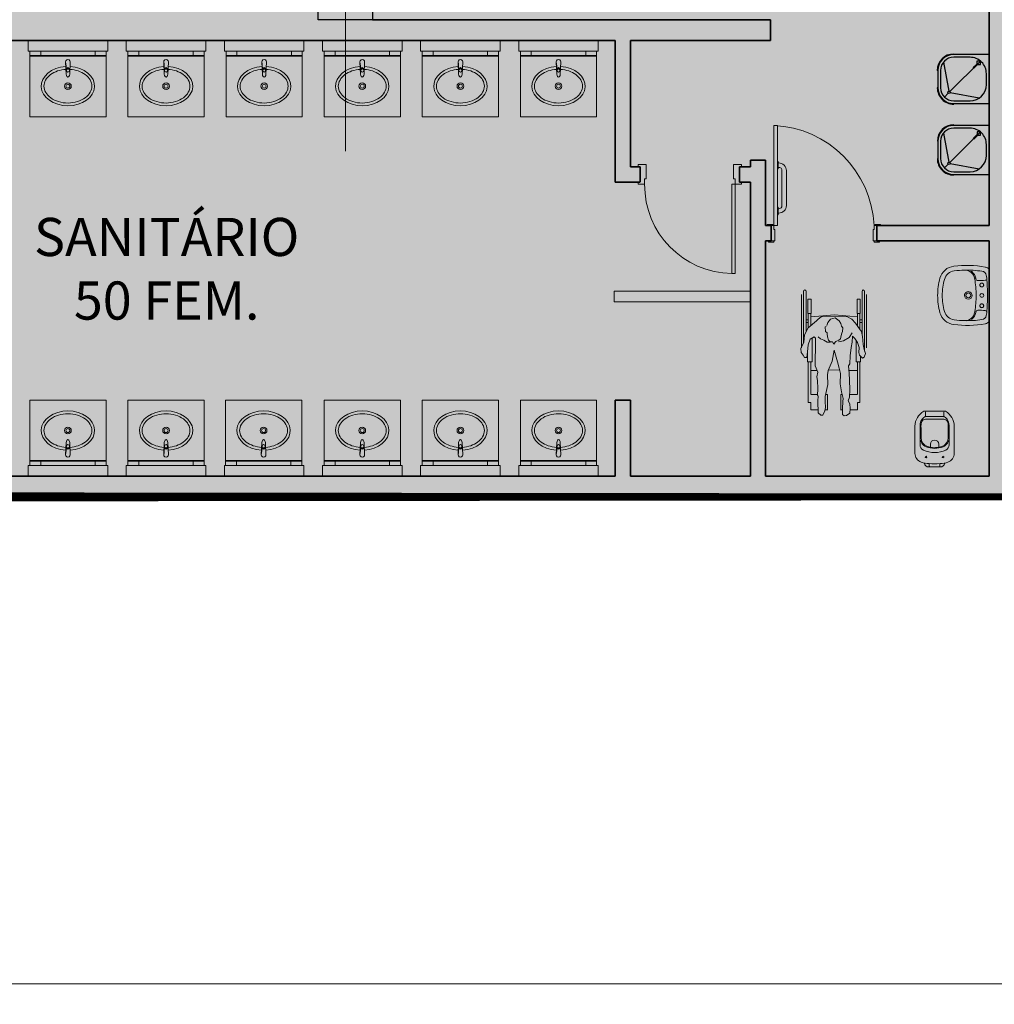
# Model space of a CAD drawing. Units: metres. Extents: x -670 to 0, y 0 to 501.
# Drawn here: x -330 to -321, y 121 to 130 of the extents above; entities that cross this region are included whole.
import ezdxf
from ezdxf.lldxf.tags import DXFTag

# ---------------------------------------------------------------- set-up
doc = ezdxf.new("R2010")
doc.units = ezdxf.units.M
doc.header["$MEASUREMENT"] = 0
doc.header["$PDMODE"] = 3
for name, pattern in [('ACAD_ISO04W100', [30, 24, -3, 0, -3]), ('DASHED', [0.75, 0.5, -0.25]), ('EXN-BASE-TR-2009$0$DASHSPACE', [30, 12, -18])]:
    doc.linetypes.add(name, pattern=pattern)
doc.layers.get('0').update_dxf_attribs({"color": 251})
for name, color, linetype, lineweight in [('CONTORNO', 11, 'DASHED', 70), ('COTAS', 1, 'Continuous', 15), ('ECN_ARQ_ALVENARIA', 4, 'Continuous', 35), ('ECN_ARQ_DRYWALL_GESSO', 3, 'Continuous', 13), ('ECN_ARQ_PILARES', 5, 'Continuous', 30), ('ECN_ARQ_PORTAS', 1, 'Continuous', 13), ('ECN_ARQ_SANITÁRIOS', 2, 'Continuous', 5), ('EIXOS', 1, 'ACAD_ISO04W100', 5), ('ÁREA LOCAVEL - PLANTA DE CONTRATO', 11, 'DASHED', 70)]:
    doc.layers.add(name, color=color, linetype=linetype, lineweight=lineweight)
doc.layers.add('ECN_BEBEDOUROS', color=2, linetype='Continuous')
doc.styles.add('ARIAL', font='ARIALN.TTF')
doc.styles.add('EXN-BASE-TR-2008$0$EXN-BASE-TR$0$60-500', font='arial.ttf', dxfattribs={"height": 0.75})
tags = doc.linetypes.add('DASHDOTX2', pattern=[2, 1, -0.5, 0, -0.5]).pattern_tags.tags
tags[10:11] = [DXFTag(74, 4), DXFTag(75, 0), DXFTag(340, '0'), DXFTag(46, 1.0), DXFTag(50, 0.0), DXFTag(44, 0.0), DXFTag(45, 0.0)]
tags[8:9] = [DXFTag(74, 4), DXFTag(75, 0), DXFTag(340, '0'), DXFTag(46, 1.0), DXFTag(50, 0.0), DXFTag(44, 0.0), DXFTag(45, 0.0)]
tags[6:7] = [DXFTag(74, 4), DXFTag(75, 0), DXFTag(340, '0'), DXFTag(46, 1.0), DXFTag(50, 0.0), DXFTag(44, 0.0), DXFTag(45, 0.0)]
tags[4:5] = [DXFTag(74, 4), DXFTag(75, 0), DXFTag(340, '0'), DXFTag(46, 1.0), DXFTag(50, 0.0), DXFTag(44, 0.0), DXFTag(45, 0.0)]
doc.dimstyles.new('EXPO CENTER 1', dxfattribs={"dimtxt": 0.4, "dimasz": 0.6, "dimexe": 0.1, "dimexo": 0.0625, "dimgap": 0.1, "dimtad": 1, "dimzin": 0, "dimdsep": 46, "dimtxsty": 'ARIAL', "dimblk": 'DOTSMALL', "dimcen": 0.09, "dimdle": 0.1, "dimclrd": 1, "dimclre": 1, "dimclrt": 1, "dimadec": 0, "dimazin": 0, "dimtfac": 1, "dimtofl": 0, "dimtmove": 0, "dimatfit": 3, "dimldrblk": 'DOTSMALL', "dimfxl": 1, "dimtfill": 1, "dimtolj": 1, "dimtzin": 0, "dimlwd": -1, "dimlwe": -1, "dimarcsym": 0})

# ---------------------------------------------------------------- blocks, each defined once
blk = doc.blocks.new('_DotSmall')
at = {"color": 0, "linetype": 'ByBlock', "lineweight": 40, "const_width": 0.5}
blk.add_lwpolyline([(-0.0625, 0, 1), (0.0625, 0, 1)], format="xyb", close=True, dxfattribs=at)
blk = doc.blocks.new('*D37')
at = {"layer": 'COTAS', "color": 1, "transparency": 16777216}
for p, q in [((-438.5702049155908, 129.8162558918065), (-438.5702049155908, 120.9311141775792)), ((-294.570204915591, 129.8162558918067), (-294.570204915591, 120.9311141775792)), ((-438.6702049155908, 121.0311141775792), (-294.470204915591, 121.0311141775792))]:
    blk.add_line(p, q, dxfattribs=at)
at = {"layer": 'Defpoints', "color": 0, "transparency": 16777216}
for p in [(-438.5702049155908, 129.8787558918065), (-294.570204915591, 129.8787558918067), (-294.570204915591, 121.0311141775792)]:
    blk.add_point(p, dxfattribs=at)
at = {"layer": 'COTAS', "color": 1, "transparency": 16777216, "xscale": 0.6, "yscale": 0.6, "zscale": 0.6, "rotation": 180}
blk.add_blockref('_DotSmall', (-438.5702049155908, 121.0311141775792), dxfattribs=at)
at = {"layer": 'COTAS', "color": 1, "transparency": 16777216, "xscale": 0.6, "yscale": 0.6, "zscale": 0.6}
blk.add_blockref('_DotSmall', (-294.570204915591, 121.0311141775792), dxfattribs=at)
at = {"layer": 'COTAS', "color": 1, "transparency": 16777216, "insert": (-362.7621474954184, 121.3353433726679), "char_height": 0.4, "attachment_point": 5, "style": 'ARIAL', "bg_fill": 3, "box_fill_scale": 1.25, "bg_fill_color": 256, "bg_fill_true_color": 13158600, "bg_fill_transparency": 0}
blk.add_mtext('\\A1;144.00', dxfattribs=at)
blk = doc.blocks.new('COLUNA1')
at = {"layer": 'ECN_ARQ_PILARES'}
blk.add_hatch(color=254, dxfattribs=at).paths.add_polyline_path([(-0.4999999999999999, 0.5), (0.5000000000000001, 0.5), (0.5000000000000001, -0.5), (-0.4999999999999999, -0.5)])
blk.add_lwpolyline([(-0.4999999999999999, 0.5), (0.5000000000000001, 0.5), (0.5000000000000001, -0.5), (-0.4999999999999999, -0.5)], close=True, dxfattribs=at)
at = {"layer": 'EIXOS', "linetype": 'DASHDOTX2'}
for p, q in [((-7.815970093361102e-14, 2.915150668281512), (7.815970093361102e-14, -2.915150668281512)), ((-2.97679246317216, 0), (2.976792463172167, 0))]:
    blk.add_line(p, q, dxfattribs=at)
blk = doc.blocks.new('EXN-BASE-TR-2009$0$716TER-Alternativo$0$BIPMAN11')
for p, q in [((-0.2338011000000023, 0.2954883749999993), (0.2632102500000002, 0.2954883749999993)), ((-0.2025511000000023, 0.3142383749999993), (0.3099488999999977, 0.3142383749999993)), ((-0.2338011000000023, 0.2704883749999993), (0.1567797750000011, 0.2704883749999993)), ((-0.1575588500000009, 0.2539329750000007), (-0.1575588500000009, 0.2226829750000007)), ((-0.1575588500000009, 0.2539329750000007), (-0.0207806000000005, 0.2539329750000007)), ((-0.1575588500000009, 0.2226829750000007), (-0.0207806000000005, 0.2226829750000007)), ((-0.0207806000000005, 0.2539329750000007), (-0.0207806000000005, 0.2226829750000007)), ((-0.0207806000000005, 0.2508079750000007), (0.1219605999999999, 0.2508079750000007)), ((-0.0207806000000005, 0.2258079750000007), (0.0982933750000001, 0.2258079750000007)), ((0.0119068249999998, 0.2258079750000007), (-0.0083167000000003, -0.0009289499999994)), ((0.0411988999999977, 0.2704883749999993), (0.0411988999999977, 0.2508079750000007)), ((0.0661988999999977, 0.2704883749999993), (0.0661988999999977, 0.2508079750000007)), ((0.0885364500000009, 0.2258079750000007), (0.0874236499999995, 0.2136338749999993)), ((0.215497074999999, 0.2133079750000007), (0.4437007749999993, 0.2133079750000007)), ((0.3422356500000006, 0.2570579750000008), (0.4437007749999993, 0.2570579750000008)), ((0.4437007749999993, 0.2570579750000008), (0.4437007749999993, 0.2133079750000007)), ((0.4437007749999993, 0.2508079750000007), (0.8365349249999979, 0.2508079750000007)), ((0.4437007749999993, 0.2258079750000007), (0.7569460249999992, 0.2258079750000007)), ((0.5296105499999983, 0.2258079750000007), (0.527397400000001, 0.1662420999999995)), ((0.7588793750000008, 0.2258079750000007), (0.7588793750000008, 0.1615024500000004)), ((0.8346015749999992, 0.2258079750000007), (0.9067947250000004, 0.2258079750000007)), ((0.8365349249999979, 0.2508079750000007), (0.8365349249999979, 0.2258079750000007)), ((0.9067947250000004, 0.2258079750000007), (0.9067947250000004, 0.1569305499999984)), ((0.5232870249999992, 0.055613224999999), (0.5232816500000013, 0.0554686500000003)), ((0.5232816500000013, 0.0554686500000003), (0.5257388499999991, -0.052387324999998)), ((0.7588793750000008, 0.0836611500000004), (0.7588793750000008, 0.0656668250000024)), ((0.7588793750000008, 0.0656668250000024), (0.9085592500000018, 0.0656668250000024)), ((0.9067947250000004, 0.0887989250000004), (0.9067947250000004, 0.0656668250000024)), ((-0.0083167000000003, -0.0009289499999994), (0.0119068249999998, -0.2223312249999992)), ((0.7588793750000008, -0.0621900750000009), (0.9085592500000018, -0.0621900750000009)), ((0.7588793750000008, -0.07614074999999901), (0.7588793750000008, -0.0621900750000009)), ((0.9067947250000004, -0.0805995249999995), (0.9067947250000004, -0.0621900750000009)), ((0.5277479, -0.1405718000000007), (0.5296105499999983, -0.2223312249999992)), ((0.7588793750000008, -0.2223312249999992), (0.7588793750000008, -0.1464760000000012)), ((0.9067947250000004, -0.2223312249999992), (0.9067947250000004, -0.1523779750000017)), ((-0.2338011000000023, -0.2670116250000007), (0.1784466250000009, -0.2670116250000007)), ((-0.1575588500000009, -0.2192062249999992), (-0.0207806000000005, -0.2192062249999992)), ((-0.1575588500000009, -0.2504562249999993), (-0.1575588500000009, -0.2192062249999992)), ((-0.1575588500000009, -0.2504562249999993), (-0.0207806000000005, -0.2504562249999993)), ((-0.0207806000000005, -0.2504562249999993), (-0.0207806000000005, -0.2192062249999992)), ((-0.0207806000000005, -0.2223312249999992), (0.0999691250000012, -0.2223312249999992)), ((-0.0207806000000005, -0.2473312249999992), (0.1354482499999989, -0.2473312249999992)), ((0.0411988999999977, -0.2473312249999992), (0.0411988999999977, -0.2670116250000007)), ((0.0661988999999977, -0.2473312249999992), (0.0661988999999977, -0.2670116250000007)), ((0.0877939499999997, -0.2140008499999993), (0.0885364500000009, -0.2223312249999992)), ((0.1428234750000001, -0.2535812249999992), (0.1428234750000001, -0.2530675000000002)), ((0.1428234750000001, -0.2535812249999992), (0.1434839750000009, -0.2535812249999992)), ((0.237567875000002, -0.2098312249999992), (0.4437007749999993, -0.2098312249999992)), ((0.3909050000000008, -0.2535812249999992), (0.4437007749999993, -0.2535812249999992)), ((0.4437007749999993, -0.2535812249999992), (0.4437007749999993, -0.2098312249999992)), ((0.4437007749999993, -0.2223312249999992), (0.7569460249999992, -0.2223312249999992)), ((0.4437007749999993, -0.2473312249999992), (0.8365349249999979, -0.2473312249999992)), ((0.8346015749999992, -0.2223312249999992), (0.9067947250000004, -0.2223312249999992)), ((0.8365349249999979, -0.2473312249999992), (0.8365349249999979, -0.2223312249999992)), ((-0.2338011000000023, -0.2920116250000006), (0.3411988999999977, -0.2920116250000006)), ((-0.2025511000000023, -0.3107616250000007), (0.3099488999999977, -0.3107616250000007))]:
    blk.add_line(p, q)
blk.add_lwpolyline([(0.0121058250000005, 0.1252179499999983), (0.0092863999999992, -0.1200713500000006), (0.0346611749999994, -0.1680014499999999), (0.0741330000000005, -0.2046538749999996), (0.1277019499999994, -0.2413062999999994), (0.1530766999999997, -0.2610422249999999), (0.201006799999999, -0.2723198999999994), (0.2771310749999998, -0.2779587499999991), (0.325061174999999, -0.2892363999999987), (0.3645330000000002, -0.300514075000001), (0.4011854249999999, -0.2864170000000001), (0.4096437000000009, -0.2723198999999994), (0.3814495249999994, -0.2441257250000007), (0.3560747500000019, -0.2356674749999996), (0.3081446499999998, -0.2384868999999981), (0.2602145750000005, -0.2243898000000001), (0.2207427249999995, -0.1990150499999998), (0.1981873750000005, -0.1764597000000009), (0.2545757250000009, -0.1708208749999983), (0.3053252499999985, -0.1623626250000001), (0.3870883499999991, -0.1539043749999991), (0.4632126249999999, -0.1482655249999993), (0.4829485500000004, -0.1369878749999998), (0.5534339749999987, -0.1426266999999996), (0.6210999999999985, -0.1454461250000008), (0.7141407749999985, -0.1482655249999993), (0.7846262249999996, -0.1454461250000008), (0.8212786499999992, -0.1341684499999985), (0.8494728250000008, -0.1482655249999993), (0.8945835000000016, -0.1539043749999991), (0.9396941749999996, -0.1482655249999993), (0.9622495249999984, -0.1172519499999993), (0.965068925, -0.0946966000000004), (0.950971850000002, -0.0805995249999995), (0.8945835000000016, -0.0805995249999995), (0.8269174750000019, -0.0834189250000009), (0.7959038749999992, -0.0862383499999993), (0.7338766999999989, -0.0693218500000001), (0.6549329999999998, -0.0580441750000006), (0.5562534000000001, -0.0608636000000019), (0.5055038749999996, -0.0467664999999983), (0.4462961250000007, -0.029849999999999), (0.3335194250000001, 0.001163600000001), (0.4378378749999996, 0.0208995249999987), (0.5280592250000014, 0.0575519500000013), (0.5703504750000008, 0.0660101999999995), (0.6633912500000009, 0.0603713499999998), (0.7789873749999999, 0.0885655249999985), (0.8269174750000019, 0.0885655249999985), (0.8833058249999993, 0.0829266999999988), (0.9171388250000005, 0.0913849499999998), (0.9566106749999987, 0.108301449999999), (0.9566106749999987, 0.1280373749999995), (0.9340553499999998, 0.1562315500000011), (0.8240980500000006, 0.1590509749999995), (0.7733485500000002, 0.1534121249999998), (0.7677097000000004, 0.1618704000000008), (0.7000437000000006, 0.1590509749999995), (0.6239194249999997, 0.1618704000000008), (0.5900863999999985, 0.1675092250000006), (0.5449757250000005, 0.1590509749999995), (0.4829485500000004, 0.1844257249999999), (0.4040048500000012, 0.1844257249999999), (0.3278805750000004, 0.1816062999999985), (0.2658534000000003, 0.1816062999999985), (0.2179233000000011, 0.1787869000000001), (0.2038262250000002, 0.1928839750000009), (0.2263815499999993, 0.2323558249999991), (0.2799504750000011, 0.2492723249999983), (0.347616499999998, 0.2577305750000022), (0.4040048500000012, 0.2633694249999991), (0.4040048500000012, 0.2859247500000009), (0.3814495249999994, 0.3000218500000017), (0.3560747500000019, 0.3169383500000009), (0.3166029250000009, 0.3197577750000022), (0.2545757250000009, 0.2915636000000006), (0.1840902999999997, 0.2859247500000009), (0.1192437000000012, 0.2492723249999983), (0.0487582500000002, 0.170328649999999), (0.0346611749999994, 0.1534121249999998)], close=True)
for points in [[(0.2038262250000002, 0.1534121249999998), (0.223562124999998, 0.130856799999998), (0.2376592250000016, 0.0998432000000008), (0.2545757250000009, 0.0688296000000008), (0.2545757250000009, 0.0378160250000008)], [(0.0966883499999995, 0.0716490250000021), (0.0656747500000023, 0.0631907749999982), (0.0346611749999994, 0.0349965999999995), (0.0205640749999987, -0.00729465), (0.0487582500000002, -0.0467664999999983), (0.0769524249999989, -0.0636830000000003), (0.1023271749999992, -0.0693218500000001), (0.1192437000000012, -0.0834189250000009), (0.1530766999999997, -0.0777801000000011), (0.1699932000000018, -0.0721412500000014), (0.1925485500000008, -0.0665024249999988), (0.223562124999998, -0.0608636000000019), (0.2376592250000016, -0.0439470749999998), (0.2489368999999982, -0.015752925000001), (0.2545757250000009, -0.00729465), (0.2743116500000013, 0.0039829999999995), (0.2517562999999995, 0.015260674999999), (0.2517562999999995, 0.0378160250000008), (0.2376592250000016, 0.054732525), (0.2038262250000002, 0.0660101999999995), (0.1756320500000015, 0.0688296000000008), (0.1643543749999992, 0.0688296000000008), (0.1530766999999997, 0.0829266999999988), (0.1079660250000018, 0.085746125), (0.1051466000000005, 0.0772878750000018)], [(0.2517562999999995, -0.0411276750000013), (0.2432980499999985, -0.0890577750000006), (0.20946505, -0.1426266999999996), (0.1643543749999992, -0.1736402999999996)]]:
    blk.add_lwpolyline(points)
for centre in [(-0.2338011000000023, 0.2829883749999993), (-0.2338011000000023, -0.2795116250000007)]:
    blk.add_arc(centre, 0.0125, 90, 270)
blk = doc.blocks.new('EXN-BASE-TR-2009$0$ESPELHO')
at = {"layer": 'ECN_ARQ_SANITÁRIOS', "color": 1}
for p, q in [((-25, 5.750076968671237), (-25, 1.750076968671692)), ((-25, 1.750076968671237), (25, 1.750076968671237)), ((25.00000000000091, 5.750076968670783), (25, 1.750076968671237))]:
    blk.add_line(p, q, dxfattribs=at)
blk.add_lwpolyline([(-35, 1.150076968671328), (35, 1.150076968671328), (35, 1.750076968671237), (-35, 1.750076968671237)], close=True, dxfattribs=at)
blk = doc.blocks.new('EXN-BASE-TR-2009$0$TONEIRA_PLANTA')
at = {"color": 8}
for p, q in [((-1.608214849009528, -13.65969713929371), (-2.110359944432275, -2.110359944446827)), ((1.608214848998614, -13.65969713929371), (2.110359944432275, -2.110359944424999))]:
    blk.add_line(p, q, dxfattribs=at)
for points in [[(-1.485498308520619, -10.22262964386755, -0.4646040287605479), (-0.01802871087420499, -7.496987224461918)], [(1.453402346833172, -10.12898617641622, 0.4629349349209944), (-0.01802871087420499, -7.998891257906507, 0.4629349349211861), (-1.489459768581582, -10.12898617641622, 0.4224584038789143)], [(1.453482320437615, -10.11364480424527, 0.4201434802627393), (-0.01802871087420499, -8.099882994843938, 0.4201434802627391), (-1.489539742189663, -10.11364480424527)], [(1.449440886772209, -10.22262964386755, 0.4646040287605479), (-0.01802871087420499, -7.496987224461918)]]:
    blk.add_lwpolyline(points, format="xyb", dxfattribs=at)
blk.add_circle((-0.01802871087420499, -10.11364480424527), 1.471511031312549, dxfattribs=at)
for centre, radius, start, end in [((0, -2.110359944439551), 2.110359944433185, 355.0208941558049, 184.9791058435465), ((-33.58298332959384, -7.59828354279307), 31.94750895086468, 356.3918648009479, 9.891292686629503), ((4.934650598570443, -12.51282563131826), 6.642620154798102, 187.4778169679091, 208.6427767483182), ((-0.009014355444378452, -15.05380030958622), 1.094875466041614, 215.9738193718045, 270.4717343414882), ((0.009014355440740474, -15.05380030958622), 1.094875466041614, 269.5282656585118, 324.0261806281956), ((-4.934650598574081, -12.51282563131826), 6.642620154798102, 331.3572232516818, 352.5221830320909)]:
    blk.add_arc(centre, radius, start, end, dxfattribs=at)
blk = doc.blocks.new('EXN-BASE-TR-2009$0$PIA')
at = {"layer": 'ECN_ARQ_SANITÁRIOS'}
for p, q in [((-0.6999999999999886, 1.70530256582424e-13), (-0.6999999999999886, -0.5999999999998522)), ((5.684341886080801e-14, 1.70530256582424e-13), (5.684341886080801e-14, -0.5999999999997954)), ((-0.6999999999999886, -0.5999999999998522), (5.684341886080801e-14, -0.5999999999997954))]:
    blk.add_line(p, q, dxfattribs=at)
at = {"layer": 'ECN_ARQ_SANITÁRIOS', "color": 8}
for radius in [0.0305, 0.018]:
    blk.add_circle((-0.349999999998829, -0.3199999999993679), radius, dxfattribs=at)
blk.add_ellipse((-0.3500791893446831, -0.3199999811943712), major_axis=(0.2449207869521935, -0.0001077506607278572), ratio=0.7349314177652378, start_param=1.649151469152048, end_param=7.775627502607738, dxfattribs=at)
blk.add_open_spline([(-0.3680736384166607, -0.1657927030532278), (-0.4212410466873848, -0.1690498533374694), (-0.4724805296688146, -0.1865711015915394), (-0.5488771612418191, -0.2429676490613701), (-0.5699258123015056, -0.2822491319980145), (-0.5695876188101465, -0.3586000318319975), (-0.5481644443676146, -0.3978542270330081), (-0.4671826682968003, -0.456894722125412), (-0.4082621793869521, -0.4749638431113681), (-0.2896020738973561, -0.4745479149892731), (-0.2309645481666962, -0.4560660295967409), (-0.1512590126706073, -0.3968040510593482), (-0.1304172654421336, -0.3579245946700667), (-0.1304006233735322, -0.3200966267707486), (-0.1303838284266021, -0.2819211614173582), (-0.1516023856057132, -0.2426437887122006), (-0.2280660379752817, -0.1864969502684062), (-0.2790411298357753, -0.1691073982707962), (-0.3319272131957405, -0.1658122901941965)], degree=3, knots=[1.650744186646404, 1.650744186646404, 1.650744186646404, 1.650744186646404, 2.358878492414443, 2.358878492414443, 3.145171323219258, 3.145171323219258, 3.931464154024073, 3.931464154024073, 4.717756984828887, 4.717756984828887, 5.504049815633702, 5.504049815633702, 6.283185307179586, 6.283185307179586, 6.283185307179586, 7.069478137984401, 7.069478137984401, 7.773932248764126, 7.773932248764126, 7.773932248764126, 7.773932248764126], dxfattribs=at)
at = {"layer": 'ECN_ARQ_SANITÁRIOS', "color": 1, "xscale": 0.009999999999990905, "yscale": 0.009999999999990905, "zscale": 0.009999999999990905}
blk.add_blockref('EXN-BASE-TR-2009$0$ESPELHO', (-0.3500000000000796, -0.05750076968655549), dxfattribs=at)
at = {"layer": 'ECN_ARQ_SANITÁRIOS', "color": 8, "xscale": 0.009999999999990907, "yscale": 0.009999999999990907, "zscale": 0.009999999999990907}
blk.add_blockref('EXN-BASE-TR-2009$0$TONEIRA_PLANTA', (-0.349999999998829, -0.0749999999998181), dxfattribs=at)
blk = doc.blocks.new('EXN-BASE-TR-2009$0$A$C5C122CD1')
at = {"layer": 'ECN_ARQ_SANITÁRIOS'}
for points in [[(0.08500000007302333, 0), (0.1550000000343061, 0), (0.1550000000343061, 0.004999999999199645), (0.08500000007302333, 0.004999999999199645)], [(0.5749999999236479, 0), (0.5049999999623651, 0), (0.5049999999623651, 0.004999999999199645), (0.5749999999236479, 0.004999999999199645)]]:
    blk.add_lwpolyline(points, close=True, dxfattribs=at)
for points in [[(0.5599999999999454, 0.004999999999199645), (0.5599999999999454, 0.01000000016938429, 0.4142135623730283), (0.4899999999981901, 0.08000000016818376), (0.1699999999987085, 0.08000000016818376, 0.4142135623729095), (0.09999999999990905, 0.01000000016938429), (0.09999999999990905, 0.004999999999199645)], [(0.5199999999999818, 0.004999999999199645), (0.5199999999999818, 0.01000000016938429, 0.4142135623727843), (0.489999999999327, 0.04000000016822014), (0.1699999999987085, 0.04000000016822014, 0.4142135623727843), (0.1399999999998727, 0.01000000016938429), (0.1399999999998727, 0.004999999999199645)]]:
    blk.add_lwpolyline(points, format="xyb", dxfattribs=at)
blk = doc.blocks.new('EXN-BASE-TR-2009$0$P51_p')
for p, q in [((-0.09402275686329631, -0.512126821898903), (0.09421701622699175, -0.5121352282395293)), ((0.09421701622699175, -0.5121352282395293), (0.0844443354007467, -0.5121352282395293)), ((0.08444440003870568, -0.5021472297552236), (0.0844443894422966, -0.466524524641585))]:
    blk.add_line(p, q)
at = {"ltscale": 0.3099998474121094}
blk.add_lwpolyline([(-0.09259146190834144, -0.03513117416745359, -0.3789088516317021), (-0.05288887732069725, 0), (0.05288887732069725, 0, -0.3789088899750959), (0.09259146563289278, -0.03513117602105353)], format="xyb", dxfattribs=at)
for points in [[(0.04000001312698487, 0, -0.4142135751770448), (0.04888890501933929, -0.008888891503772811), (0.04888876938565545, -0.03075725188654133)], [(0.08444440003870568, -0.5021472297552236, 0.4079057604734804), (0.09421683804663417, -0.5121329049533614, 0.131536897177998), (0.09923457605549402, -0.5109050439366882, 0.2738631954774061), (0.1800000547000309, -0.3745085058956334), (0.1800001394710762, -0.1247862780283739, 0.3194189620843165), (0.1226486634345179, -0.0441711633890165, 0.0747134132885571), (0.04994139156673327, -0.03056917850292962, 0.01789877185785205), (-0.04994151579609252, -0.03056917821978544, 0.07471344325997806), (-0.1226486669854694, -0.04417116583547909, 0.3194189620823229), (-0.1800001359738417, -0.1247862854884616), (-0.1800000512027964, -0.3745085194947464, 0.2738631783919903), (-0.09923470798310063, -0.5109050440512135, 0.1364878735189311), (-0.09402275686329631, -0.512126821898903, 0.4022441030405851), (-0.08444453217521186, -0.5021472288820448), (-0.08444452157880278, -0.4665245241753269, 0.3377269654973659), (-0.08836558223316615, -0.4613815732431874)], [(-0.04000001040697043, 0, 0.4142135751747034), (-0.04888890152216163, -0.00888889228086498), (-0.04888890152216163, -0.03075725188654133)], [(-0.1333411077656024, -0.268960915861399, -0.305538214490074), (-0.07812971540744229, -0.1863527496630013, -0.09744818966992623), (-7.266464763233671e-09, -0.170979562830361, -0.09744821975722492), (0.0781297249710633, -0.1863527521464547, -0.3055381992825814), (0.133341246904763, -0.2689609137414237)]]:
    blk.add_lwpolyline(points, format="xyb")
for points in [[(-0.07822227061132025, -0.08389737689908827, 1), (-0.07822227061132025, -0.09900849287936353, 1)], [(0.07822227410855476, -0.08389737689908827, 1), (0.07822227410855476, -0.09900849287936353, 1)], [(0.1031532623663907, -0.1555880373918939, -0.2959563080921664), (0.1339738139440669, -0.2047834681145773, 0.008003405741406493), (0.1340065404136226, -0.3770780015120181, -0.2196694462013069), (0.09935958847779602, -0.4554461228654816, -0.1825003297071622), (0.08101632908073952, -0.4623721041814122), (-0.08101646055558831, -0.4623721041814122, -0.1825003912945525), (-0.09935972508327495, -0.4554461189295864, -0.2196695008087377), (-0.1340066726393161, -0.3770780070205788, 0.008003408596405519), (-0.1339733992121523, -0.2047836840583201, -0.2959562259812119), (-0.1031532630962602, -0.1555880393594649, -0.1093424138509949), (-8.937377060647123e-09, -0.1327573361458221, -0.1093424138528285)], [(0.03822226234154869, -0.1808879437705997, -0.04299439155642384), (0.07123404408258693, -0.1903172327510489, -0.3122724263517577), (0.1244566546431543, -0.2678999912018938, 0.005069716494420424), (0.1251188394039673, -0.3772213026323357, -0.107996365288909), (0.117242148303319, -0.4162892835338354, -0.2975084788790293), (0.0832187495456651, -0.4384996517343538), (-0.08321874516252592, -0.4384996517343538, -0.2975085437558667), (-0.1172418569529441, -0.4162895918307044, -0.1079962973909516), (-0.1251188338241036, -0.3772211740733056, 0.005069719465829195), (-0.1244563864331099, -0.2679002750503727, -0.3122724416162104), (-0.07123400905135213, -0.1903175587793413, -0.09129381618043395), (-6.994469003984705e-09, -0.1772017936646861, -0.04811061457813843)]]:
    blk.add_lwpolyline(points, format="xyb", close=True)
at = {"ltscale": 0.1575523376464844}
blk.add_lwpolyline([(-0.03822225884437103, -0.1808880469192289), (-0.03822223341302333, -0.2088973629708377, 0.9999999562885793), (0.03822223691025783, -0.20889735962934)], format="xyb", dxfattribs=at)
at = {"ltscale": 0.1633399963378906}
blk.add_lwpolyline([(0.03822226234154869, -0.1808879437705997), (0.03822226234154869, -0.2099262770327144)], dxfattribs=at)
blk.add_arc((0.08977772455648392, -0.4665245241753411), 0.005333335114187342, 105.3551488528033, 180.0000050088377)
blk = doc.blocks.new('EXN-BASE-TR-2009$0$L51+CS1_p')
for points in [[(0.2605276114306889, -0.03448675521136124, 0.2190889993294918), (0.2368498003762625, 3.809813335919898e-07), (0, 0), (-0.2368497990103151, 3.817959850493935e-07, 0.2190889993306479), (-0.2605276111611374, -0.03448675364418818)], [(-0.2605710706853301, -0.0349955638175885, 0.07290705176844108), (-0.2677282330901676, -0.3242761813754811, 0.3043998791950868), (-0.1584875273167086, -0.4509087437991752, 0.06710597460736754), (7.133337476261659e-09, -0.4722758835657146, 0.0671059746099716), (0.1584876860350732, -0.4509086592716756, 0.3043998791947521), (0.2677283153064991, -0.3242761476112577, 0.07290703778588306), (0.2605709233902758, -0.03499559506684591)], [(-0.2107355137568447, -0.1648320987904555, -1.002109768738213), (-0.217849231394041, -0.1577965486304151, -0.1740651235964699), (-0.1582536288426581, -0.1230869965316685, -0.001781674125819199), (-0.152500513469306, -0.1220451246918657, 0.3660772488667833), (-0.1359860123245653, -0.1021723608643441, 0.01684350522590554), (-0.1388275465660058, -0.0348417202167326, 0.414697843539671), (-0.1549544679490964, -0.02101624418514803)], [(0.2107350549976559, -0.1648320980256415, 1.00210986032306), (0.2178492256552431, -0.1577965417994278, 0.1740650928912434), (0.1582533444388332, -0.1230867957553272, 0.001781703926957877), (0.1524998600800131, -0.1220448825069411, -0.3660772688655264), (0.1359857729163991, -0.1021722905703939, -0.01684348100483324), (0.1388267989523229, -0.0348417625715598, -0.4146978326236887), (0.1549541613036354, -0.02101624408354041)], [(-0.2317359070383986, -0.2255121912691891, -0.3680264423187209), (-0.1564358202781477, -0.1329255389748454, -0.004430561447072588), (-0.1422899867184242, -0.1304411581201066)], [(0.154795619333413, -0.1326242990245277, 0.04803344084369558), (-1.805327087822661e-07, -0.1194872388788326, 0.04563243596008066), (-0.1471495364223188, -0.1312654970272291)], [(0.231735906594281, -0.2255122110150865, 0.3754709978897358), (0.1540620946622084, -0.1325191998938351)]]:
    blk.add_lwpolyline(points, format="xyb")
for points in [[(-1.447241402274813e-07, -0.01500798061306341, -0.01996499264728057), (0.1596133756828522, -0.02138325548139619, -0.04300052876059447), (0.1850263833972008, -0.02563567524833843, -0.3024646336936258), (0.2220724874776465, -0.0668973034037208, -0.04169317171834661), (0.2317358620164214, -0.2255123672962469, -0.02467047814957673), (0.2249808146733585, -0.3194047870939301, -0.3043744796224273), (0.147035384507376, -0.4097077836727152, -0.06704610179295052), (6.623622539336793e-09, -0.4295128886261779, -0.06704610179072411), (-0.1470354339319329, -0.4097075556417877, -0.3043744144947381), (-0.2249813044374491, -0.3194050843998752, -0.02467059743213958), (-0.2317360192907358, -0.225512162539971, -0.04169314460198448), (-0.2220727413288728, -0.06689705704721405, -0.3024646133621591), (-0.1850266683985069, -0.02563561888901233, -0.04300052875984735), (-0.1596135235971019, -0.0213832551009574, -0.01996499264755296)], [(0, -0.0497263281798439, 1), (0, -0.08474486055050079, 1)], [(-1.530736426502699e-09, -0.155882513844503, -1.000000015896371), (4.174012246949133e-10, -0.2259195785858168, -0.9999999841036286)], [(0, -0.1683891325483131, 1), (0, -0.2134129598820067, 1)]]:
    blk.add_lwpolyline(points, format="xyb", close=True)
at = {"linetype": 'EXN-BASE-TR-2009$0$DASHSPACE'}
for points in [[(-0.09505030214893395, -0.0497263281798439, 1), (-0.09505030214893395, -0.08474486055050079, 1)], [(0.09505030214893395, -0.0497263281798439, 1), (0.09505030214893395, -0.08474486055050079, 1)]]:
    blk.add_lwpolyline(points, format="xyb", close=True, dxfattribs=at)
blk = doc.blocks.new('EXN-BASE-TR-2009$0$080-m14e')
at = {"layer": 'ECN_ARQ_PORTAS'}
for p, q in [((-0.03999999999974074, 0.9100000000001454), (-0.0700000000000261, 0.9100000000001455)), ((-0.0700000000000261, 0.9100000000001455), (-0.07000000000002615, 0.09000000000014552)), ((-0.03999999999974079, 0.09000000000014552), (-0.03999999999974074, 0.9100000000001454)), ((-0.07000000000002615, 0.09000000000014552), (-0.03999999999974079, 0.09000000000014552))]:
    blk.add_line(p, q, dxfattribs=at)
for points in [[(-0.9299999999999875, -0.0700000000023237), (-0.9299999999999875, -0.09000000000014546), (-0.8549999999997954, -0.09000000000014546), (-0.8549999999997954, 0.03999999999848575), (-0.8699999999995828, 0.03999999999848575), (-0.8699999999995828, 0.09000000000014557), (-0.9299999999999875, 0.09000000000014557), (-0.9299999999999875, 0.06999999999948164)], [(0.01999999999995338, -0.07000000000232376), (0.01999999999995338, -0.09000000000014552), (-0.05499999999952821, -0.09000000000014552), (-0.0549999999995282, 0.03999999999848569), (-0.0399999999997408, 0.03999999999848569), (-0.03999999999974079, 0.09000000000014552), (0.0199999999999534, 0.09000000000014552), (0.01999999999995339, 0.06999999999948159)]]:
    blk.add_lwpolyline(points, dxfattribs=at)
at = {"layer": 'ECN_ARQ_PORTAS', "color": 1}
blk.add_arc((-0.0557089469658576, 0.0958136067965189), 0.8143118058058325, 91.00558417045087, 180.4090545666693, dxfattribs=at)
blk = doc.blocks.new('new b46544ck')
at = {"layer": 'ECN_BEBEDOUROS'}
for p, q in [((337.0005746224276, 410.2314440235888), (336.5505746224278, 410.2314440235888)), ((336.5505746224278, 410.2314440235888), (336.550574622428, 409.9064440235885)), ((336.8255746224277, 410.2064440235887), (336.7255746224282, 410.2064440235886)), ((337.0005746224276, 409.9064440235891), (337.0005746224276, 410.2314440235888)), ((336.8900884282536, 409.871930217763), (336.6099810620185, 410.1520375839983)), ((336.6416435764536, 410.1518750695641), (336.6101435764527, 410.1518750695643)), ((336.6101435764527, 410.1518750695643), (336.6101435764528, 410.1203750695632)), ((336.6101435764528, 410.1203750695632), (336.6416435764537, 410.1203750695634)), ((336.6446511053759, 410.1233825984856), (336.638636047531, 410.1173675406409)), ((336.638636047531, 410.1173675406409), (336.6700195162939, 410.0859840718782)), ((336.6416435764537, 410.1203750695634), (336.6416435764536, 410.1518750695641)), ((336.6760345741387, 410.0919991297229), (336.6446511053759, 410.1233825984856)), ((336.9001032460396, 409.8746811005609), (336.949049801643, 410.1416137372066)), ((336.5755746224281, 410.0564440235887), (336.5755746224281, 409.9064440235885)), ((336.6700195162939, 410.0859840718782), (336.6760345741387, 410.0919991297229)), ((336.9755746224277, 409.9064440235891), (336.9755746224276, 410.0564440235891)), ((336.5505746224278, 409.906444023589), (336.5455746224277, 409.9064440235891)), ((336.5455746224278, 409.9064440235891), (336.5455746224278, 409.9064440235885)), ((336.6203404480958, 409.8129570244258), (336.8873375454559, 409.8619153999766)), ((336.9404274361702, 409.8215912098464), (336.9049376706588, 409.8570809753579)), ((337.0005746224276, 409.9064440235891), (337.0055746224277, 409.9064440235891)), ((336.695574622428, 409.7864440235891), (336.8555746224276, 409.7864440235886)), ((336.6955746224278, 409.7614440235891), (336.6955746224278, 409.7564440235888)), ((336.695574622428, 409.7614440235888), (336.8555746224276, 409.761444023589)), ((336.8555746224276, 409.761444023589), (336.8555746224276, 409.7564440235888))]:
    blk.add_line(p, q, dxfattribs=at)
blk.add_circle((336.8975130494562, 409.8645055965604), 0.0105000000002292, dxfattribs=at)
for centre, radius, start, end in [((336.725574622428, 410.0564440235886), 0.1500000000000909, 89.99999999994789, 180), ((336.8255746224278, 410.0564440235889), 0.1499999999998636, 9.119286382692197e-11, 90.00000000007815), ((336.6955746224279, 409.9064440235891), 0.1499999999998636, 180.0000000000912, 270.0000000000782), ((336.695574622428, 409.9064440235891), 0.1450000000000955, 180.0000000000912, 269.9999999999479), ((336.6955746224279, 409.9064440235891), 0.1199999999997772, 180.0000000001042, 270.0000000000521), ((336.8555746224274, 409.9064440235891), 0.1200000000003456, 270.0000000000521, 0), ((336.8555746224274, 409.9064440235891), 0.1449999999999818, 270.0000000000521, 0), ((336.8555746224276, 409.9064440235891), 0.1500000000000909, 270, 0)]:
    blk.add_arc(centre, radius, start, end, dxfattribs=at)

msp = doc.modelspace()

# ---------------------------------------------------------------- dimensions: what is measured, and where the dimension line sits
at = {"layer": 'COTAS'}
dim = msp.add_linear_dim(base=(-294.570204915591, 121.0311141775792), p1=(-438.5702049155908, 129.8787558918065), p2=(-294.570204915591, 129.8787558918067), dimstyle='EXPO CENTER 1', dxfattribs=at)
dim.commit()
dim.dimension.update_dxf_attribs({"geometry": '*D37', "text_midpoint": (-362.7621474954184, 121.0311141775792), "dimtype": 160})

# ---------------------------------------------------------------- next in the draw order: hatches: boundary and pattern name
at = {"layer": 'ÁREA LOCAVEL - PLANTA DE CONTRATO', "linetype": 'Continuous', "ltscale": 3, "transparency": 33554534}
h = msp.add_hatch(color=256, dxfattribs=at)
h.dxf.hatch_style = 1
h.paths.add_polyline_path([(-310.6948548670247, 200.338948422693), (-314.3203353013774, 200.3389483923005), (-314.3203352991537, 194.3789321090616), (-294.3198091948565, 194.3789319251593), (-294.3198101291067, 129.8787558918091), (-320.4748815868237, 129.8787558918082), (-320.4748815868319, 125.4987396252302), (-335.434922458854, 125.4987396252729), (-335.4349224588394, 129.8787558918082), (-366.4700072491386, 129.8787558918082), (-366.4700072491386, 125.912538969744), (-370.8171045132339, 125.912538969744), (-370.8171045132339, 125.4987506097625), (-384.2371411778385, 125.4987506097148), (-384.2371411778525, 129.8787558918077), (-387.63006506009, 129.8787566418093), (-387.63006506009, 125.6587443623896), (-412.5601331709757, 125.6587443623896), (-412.5601331709757, 129.8787558918073), (-438.820204915591, 129.8787558918068), (-438.8202184383912, 156.2788280188886), (-443.6002393160719, 156.2788280188886), (-443.600224542285, 197.5789408540543), (-438.820204915591, 197.5789408540547), (-438.8202049155901, 202.3789539680708), (-370.8200191337536, 202.3789539680704), (-366.5700075223498, 202.3789539680708), (-358.4449853241489, 202.3789539680708), (-358.4449853241498, 205.9981991903057), (-350.8199644919899, 205.9981991903057), (-350.8199644919899, 202.3789539680727), (-350.5699638089685, 202.378953968069), (-326.4448978973854, 202.3789540635842), (-326.4448978973854, 205.7481984117678), (-314.3203352552597, 205.7481983868727), (-314.3203352538154, 201.8789526000776), (-310.6948548670247, 201.8789526020257), (-310.6948548670247, 205.7481985006541), (-302.5646764047018, 205.7481985072834), (-302.5646764047018, 202.3789539521465), (-297.2432887846284, 202.378953968069), (-297.2432887846284, 197.7289412638672), (-310.6948548670247, 197.7289412638672)])

# ---------------------------------------------------------------- next in the draw order: linework, layer by layer
at = {"layer": 'CONTORNO', "linetype": 'DASHED', "ltscale": 10, "const_width": 0.09}
msp.add_lwpolyline([(-314.3203353013774, 200.3389483923005), (-314.3203352991537, 194.3789321090616), (-294.3198091948565, 194.3789319251593), (-294.3198101291067, 129.8787558918091), (-320.4748815868237, 129.8787558918082), (-320.4748815868319, 125.4987396252302), (-335.434922458854, 125.4987396252729), (-335.4349224588394, 129.8787558918082), (-366.4700072491386, 129.8787558918082), (-366.4700072491386, 125.912538969744), (-370.8171045132339, 125.912538969744), (-370.8171045132339, 125.4987506097625), (-384.2371411778385, 125.4987506097148), (-384.2371411778525, 129.8787558918077), (-387.63006506009, 129.8787566418093), (-387.63006506009, 125.6587443623896), (-412.5601331709757, 125.6587443623896), (-412.5601331709757, 129.8787558918073), (-438.820204915591, 129.8787558918068), (-438.8202184383912, 156.2788280188886), (-443.6002393160719, 156.2788280188886), (-443.600224542285, 197.5789408540543)], dxfattribs=at)
at = {"layer": 'ECN_ARQ_ALVENARIA'}
for p, q in [((-320.6652049155927, 127.9887515917831), (-320.6652049155882, 130.0287558918063)), ((-322.6702049155908, 129.8787558918112), (-326.3202049155908, 129.8787558918194)), ((-322.6702049155909, 129.688755891807), (-322.6702049155908, 129.8787558918112)), ((-324.095204915592, 129.6887558918116), (-335.0170051159208, 129.6887462177929)), ((-324.0952049155941, 128.3887508614799), (-324.095204915592, 129.6887558918116)), ((-322.6702049155909, 129.688755891807), (-323.9552049155922, 129.688755891811)), ((-323.9552049155938, 128.5287508614796), (-323.9552049155922, 129.688755891811)), ((-322.7152049155917, 128.5887515917885), (-322.8552049155916, 128.5887515917892)), ((-322.8552049155916, 128.5287508614771), (-322.8552049155916, 128.5887515917892)), ((-322.7152049155928, 127.9887515917879), (-322.7152049155917, 128.5887515917885)), ((-323.9552049155938, 128.5287508614796), (-323.8652049155913, 128.5287508614794)), ((-323.8652049155913, 128.5287508614775), (-323.8652049155913, 128.3909073666431)), ((-322.9552049155922, 128.5287508614773), (-322.8552049155916, 128.5287508614771)), ((-322.9552049155922, 128.5287508614773), (-322.9552049155919, 128.3887508614774)), ((-324.0952049155941, 128.3887508614799), (-323.8652049155913, 128.3887508614795)), ((-322.9552049155919, 128.3887508614772), (-322.855204915592, 128.3887508614771)), ((-322.8552049155968, 125.68875159179), (-322.855204915592, 128.3887508614772)), ((-322.7152049155928, 127.9887515917879), (-322.6652049155927, 127.9887515917873)), ((-322.7152049155931, 127.9887515917873), (-322.6652049155929, 127.9887515917871)), ((-322.6652049155933, 127.8487515917874), (-322.6652049155927, 127.9887515917873)), ((-322.6652049155929, 127.8487515917868), (-322.6652049155929, 127.9887515917871)), ((-322.6652049155929, 127.8487515917868), (-322.6652049155929, 127.9887515917854)), ((-321.6952049155933, 127.8487515917863), (-321.6952049155926, 127.9887515917867)), ((-321.6952049155926, 127.9887515917867), (-320.6652049155927, 127.9887515917831)), ((-321.6952049155933, 127.8487515917865), (-321.6952049155933, 127.9887515917868)), ((-321.6952049155938, 127.8487515917872), (-321.6952049155935, 127.9887515917857)), ((-322.7152049155931, 127.8487515917874), (-322.6652049155933, 127.8487515917874)), ((-322.7152049155972, 125.6887515917894), (-322.7152049155931, 127.8487515917874)), ((-322.7152049155931, 127.8487515917874), (-322.6652049155929, 127.8487515917868)), ((-321.6952049155931, 127.8487515917865), (-320.6652049155929, 127.8487515917815)), ((-321.6952049155933, 127.8487515917828), (-320.6652049155929, 127.8487515917815)), ((-320.665204915597, 125.6887515917821), (-320.6652049155929, 127.8487515917815)), ((-324.095204915597, 126.3887515917942), (-323.9552049155969, 126.388751591793)), ((-324.0952049155982, 125.6887515917922), (-324.095204915597, 126.3887515917942)), ((-323.9552049155978, 125.6887515917919), (-323.9552049155969, 126.388751591793)), ((-335.2452049156033, 125.6887515918228), (-324.0952049155982, 125.6887515917928)), ((-323.9552049155983, 125.6887515917921), (-322.8552049155966, 125.6887515917884)), ((-322.7152049155969, 125.6887515917875), (-320.665204915597, 125.6887515917803)), ((-320.4752049155974, 125.4987515917784), (-335.4352049156035, 125.4987515918239))]:
    msp.add_line(p, q, dxfattribs=at)
at = {"layer": 'ECN_ARQ_DRYWALL_GESSO'}
msp.add_lwpolyline([(-324.1052049155959, 127.2887508614783), (-322.8552049155936, 127.2887508614755), (-322.8552049155938, 127.3887508614783), (-324.1052049155959, 127.3887508614808)], close=True, dxfattribs=at)
at = {"layer": 'ECN_ARQ_PORTAS', "ltscale": 0.25}
for points in [[(-322.6052049155927, 127.9887515917852), (-322.6052049155925, 128.9087515917853), (-322.6402049155928, 128.9087515917854), (-322.6402049155928, 127.9887515917854)], [(-322.7002049155927, 127.9987515917854), (-322.6502049155928, 127.9987515917854), (-322.650204915593, 127.9887515917854), (-322.7002049155927, 127.9887515917853)], [(-321.6602049155937, 127.9987515917861), (-321.7102049155936, 127.9987515917861), (-321.7102049155936, 127.9887515917859), (-321.6602049155937, 127.9887515917859)], [(-322.6902049155932, 127.8387515917859), (-322.640204915593, 127.8387515917858), (-322.6402049155928, 127.848751591786), (-322.6902049155927, 127.848751591786)], [(-321.6702049155937, 127.8387515917865), (-321.7202049155936, 127.8387515917863), (-321.7202049155936, 127.8487515917867), (-321.6702049155934, 127.8487515917867)]]:
    msp.add_lwpolyline(points, close=True, dxfattribs=at)
for points in [[(-322.6402049155932, 127.9887515917854), (-322.6402049155928, 127.9537515917854), (-322.6302049155928, 127.9537515917856), (-322.630204915593, 127.8487515917858), (-322.6652049155929, 127.8487515917859), (-322.6652049155929, 127.9887515917852), (-322.6402049155928, 127.9887515917854)], [(-321.7202049155936, 127.9887515917861), (-321.6952049155935, 127.9887515917859), (-321.6952049155938, 127.8487515917867), (-321.7302049155938, 127.8487515917865), (-321.7302049155936, 127.953751591786)], [(-321.7202049155936, 127.9887515917861), (-321.7202049155936, 127.953751591786), (-321.7302049155936, 127.953751591786)]]:
    msp.add_lwpolyline(points, dxfattribs=at)
at = {"layer": 'ECN_ARQ_PORTAS', "color": 1, "ltscale": 0.35}
msp.add_arc((-322.6851578250286, 127.9437986823506), 0.9659994210628617, 2.667229842526374, 87.33277015744109, dxfattribs=at)
at = {"layer": 'ECN_ARQ_SANITÁRIOS'}
for points in [[(-329.4802049155898, 129.6887558918837), (-328.7502049155902, 129.6887558918858), (-328.75020491559, 129.5887558918922), (-329.4802049155895, 129.5887558918902)], [(-328.5802049155899, 129.6887558918837), (-327.8502049155903, 129.6887558918858), (-327.8502049155901, 129.5887558918922), (-328.5802049155897, 129.5887558918902)], [(-327.6802049155905, 129.6887558918854), (-326.95020491559, 129.6887558918878), (-326.9502049155898, 129.5887558918944), (-327.68020491559, 129.588755891892)], [(-326.7802049155902, 129.6887558918874), (-326.0502049155906, 129.6887558918894), (-326.0502049155904, 129.588755891896), (-326.7802049155899, 129.5887558918936)], [(-325.8802049155905, 129.6887558918889), (-325.1502049155905, 129.6887558918913), (-325.1502049155903, 129.5887558918977), (-325.8802049155903, 129.5887558918956)], [(-324.9802049155907, 129.6887558918919), (-324.2502049155906, 129.6887558918943), (-324.2502049155904, 129.5887558919006), (-324.9802049155904, 129.5887558918986)], [(-329.480204915587, 125.6887516193254), (-328.7502049155875, 125.6887516193232), (-328.750204915587, 125.7887516193169), (-329.4802049155868, 125.788751619319)], [(-328.5802049155872, 125.6887516193254), (-327.8502049155876, 125.6887516193232), (-327.8502049155871, 125.7887516193169), (-328.5802049155869, 125.788751619319)], [(-327.6802049155873, 125.6887516193236), (-326.9502049155871, 125.6887516468423), (-326.9502049155868, 125.7887516468356), (-327.6802049155871, 125.7887516193172)], [(-326.780204915587, 125.6887516193218), (-326.0502049155874, 125.6887516468415), (-326.0502049155872, 125.788751646835), (-326.7802049155865, 125.7887516193153)], [(-325.8802049155873, 125.6887515917978), (-325.1502049155873, 125.6887516466528), (-325.1502049155871, 125.7887516466463), (-325.8802049155869, 125.788751591791)], [(-324.9802049155875, 125.6887516191633), (-324.2502049155877, 125.6887516466528), (-324.2502049155875, 125.7887516466463), (-324.9802049155873, 125.788751619157)]]:
    msp.add_lwpolyline(points, close=True, dxfattribs=at)

# ---------------------------------------------------------------- next in the draw order: block references
at = {"layer": 'ECN_ARQ_PILARES', "lineweight": 50, "xscale": 0.5, "yscale": 0.5, "zscale": 0.5}
msp.add_blockref('COLUNA1', (-326.5702049155908, 130.1287558918069), dxfattribs=at)
at = {"layer": 'ECN_ARQ_PORTAS', "xscale": -1, "rotation": 180}
msp.add_blockref('EXN-BASE-TR-2009$0$080-m14e', (-322.9552049155919, 128.458750861475), dxfattribs=at)
at = {"layer": 'ECN_ARQ_SANITÁRIOS'}
for p in [(-328.7652049155896, 129.5887558918902), (-327.86520491559, 129.5887558918922), (-326.9652049155899, 129.5887558918943), (-326.0652049155902, 129.5887558918961), (-325.1652049155902, 129.5887558918979), (-324.2652049155903, 129.5887558918997)]:
    msp.add_blockref('EXN-BASE-TR-2009$0$PIA', p, dxfattribs=at)
at = {"layer": 'ECN_ARQ_SANITÁRIOS', "xscale": -1}
for name, p, rotation in [('EXN-BASE-TR-2009$0$A$C5C122CD1', (-322.6052049155929, 128.0037515917871), 269.9999999998241), ('EXN-BASE-TR-2009$0$L51+CS1_p', (-320.6652049155929, 127.3487528240368), 269.9999999998241), ('EXN-BASE-TR-2009$0$PIA', (-328.7652049155973, 125.788751619319), 180), ('EXN-BASE-TR-2009$0$PIA', (-327.8652049155975, 125.7887516193172), 180), ('EXN-BASE-TR-2009$0$PIA', (-326.9702049155868, 125.788751646836), 180), ('EXN-BASE-TR-2009$0$PIA', (-326.0652049155977, 125.7887516193135), 180), ('EXN-BASE-TR-2009$0$PIA', (-325.1652049155979, 125.7887516193117), 180), ('EXN-BASE-TR-2009$0$PIA', (-324.2652049155978, 125.7887516193097), 180), ('EXN-BASE-TR-2009$0$P51_p', (-321.1652049173455, 125.7742219717771), 180)]:
    msp.add_blockref(name, p, dxfattribs=dict(at, rotation=rotation))
at = {"layer": 'ECN_ARQ_SANITÁRIOS', "xscale": -0.953953675099001, "yscale": 0.9539536750989264, "zscale": 0.9539536750989331, "rotation": 90}
msp.add_blockref('EXN-BASE-TR-2009$0$716TER-Alternativo$0$BIPMAN11', (-322.0858280329122, 127.1634150736412), dxfattribs=at)
at = {"layer": 'ECN_BEBEDOUROS', "rotation": 270.0102192826759}
for p in [(-730.956821223962, 466.0361540578584), (-730.9566696178532, 465.3861540777413)]:
    msp.add_blockref('new b46544ck', p, dxfattribs=at)

# ---------------------------------------------------------------- next in the draw order: texts
at = {"layer": 'ECN_ARQ_SANITÁRIOS', "ltscale": 0.6, "insert": (-329.8947096658736, 128.0600614528747), "char_height": 0.35, "width": 3.37056894493915, "attachment_point": 1, "style": 'EXN-BASE-TR-2008$0$EXN-BASE-TR$0$60-500'}
msp.add_mtext('\\pxqc;SANITÁRIO\\P50 FEM.', dxfattribs=at)

doc.saveas('drawing.dxf')
